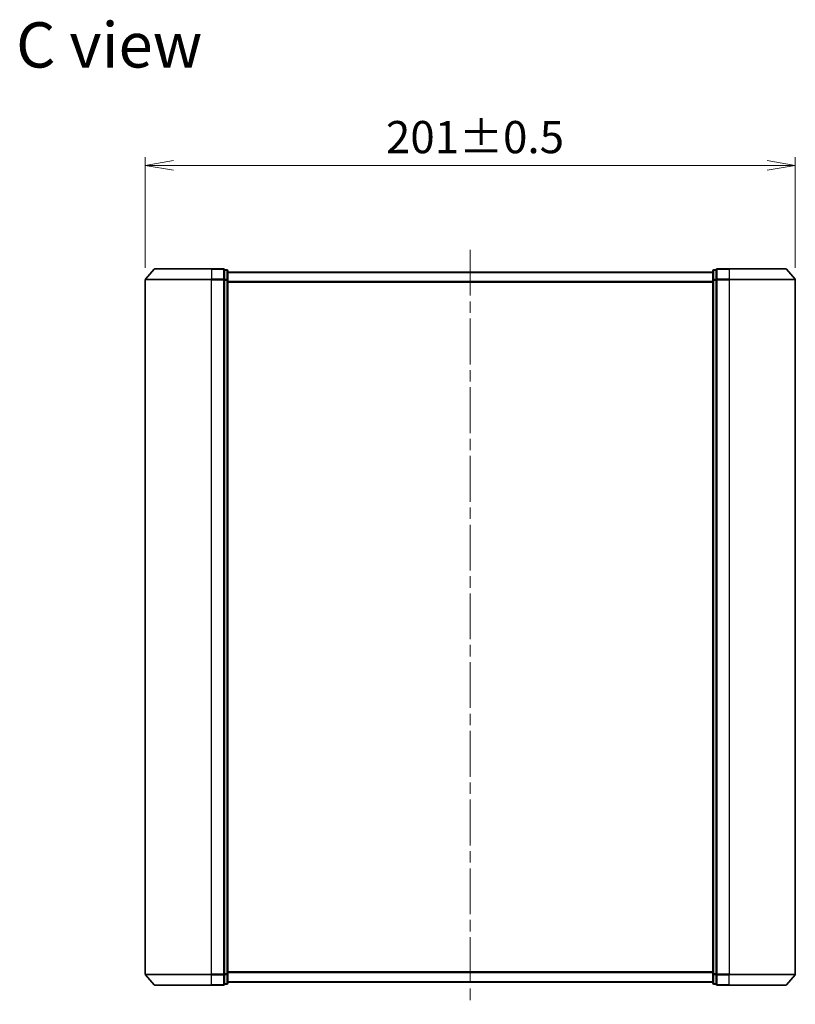
# Model space of a CAD drawing. Units: millimetres. Extents: x 36 to 6939, y 20 to 1144.
# Drawn here: x 1805 to 2045, y 451 to 756 of the extents above; entities that cross this region are included whole.
import ezdxf

# ---------------------------------------------------------------- set-up
doc = ezdxf.new("R2010")
doc.units = ezdxf.units.MM
doc.header["$LTSCALE"] = 2.5
doc.linetypes.add('CHAIN', pattern=[0.3543, 0.2362, -0.0295, 0.0591, -0.0295])
doc.layers.get('Defpoints').update_dxf_attribs({"lineweight": 25})
for name, color, linetype, lineweight in [('Centerline (ISO)', 131, 'Continuous', 18), ('Dimension (ISO)', 7, 'Continuous', 18), ('Symbol (ISO)', 7, 'Continuous', 18), ('Visible (ISO)', 7, 'Continuous', 35), ('Visible Narrow (ISO)', 7, 'Continuous', 25)]:
    doc.layers.add(name, color=color, linetype=linetype, lineweight=lineweight)
doc.styles.add('Note Text (TK)', font='MS PGothic.ttf')
doc.dimstyles.new('Default - Method 1b (TK)', dxfattribs={"dimscale": 2.5, "dimtxt": 2.5, "dimasz": 2.5, "dimexe": 1, "dimexo": 1.5, "dimgap": 1, "dimtad": 1, "dimdsep": 46, "dimtxsty": 'Note Text (TK)', "dimblk": 'OPEN', "dimcen": 0.09, "dimdle": 5, "dimclrd": 100, "dimclre": 100, "dimclrt": 7, "dimadec": 1, "dimazin": 1, "dimtfac": 1, "dimtmove": 0, "dimatfit": 3, "dimldrblk": 'OPEN', "dimfxl": 1, "dimtolj": 1, "dimlwd": -1, "dimlwe": -1, "dimarcsym": 0})

# ---------------------------------------------------------------- blocks, each defined once
blk = doc.blocks.new('_Open')
at = {"color": 0, "linetype": 'ByBlock', "lineweight": -2}
for p, q in [((-1, 0.167), (0, 0)), ((-1, -0.167), (0, 0)), ((0, 0), (-1, 0))]:
    blk.add_line(p, q, dxfattribs=at)
blk = doc.blocks.new('*D37')
at = {"layer": 'Defpoints', "color": 0}
for p in [(2044.81, 710.74), (1843.81, 675.32), (2044.81, 675.32)]:
    blk.add_point(p, dxfattribs=at)
at = {"layer": 'Dimension (ISO)', "color": 100}
for p, q in [((1843.81, 679.07), (1843.81, 713.24)), ((2044.81, 679.07), (2044.81, 713.24)), ((1852.56, 710.74), (2036.06, 710.74))]:
    blk.add_line(p, q, dxfattribs=at)
at = {"layer": 'Dimension (ISO)', "color": 100, "xscale": 8.75, "yscale": 8.75, "zscale": 8.75, "rotation": 180}
blk.add_blockref('_Open', (1843.81, 710.74), dxfattribs=at)
at = {"layer": 'Dimension (ISO)', "color": 100, "xscale": 8.75, "yscale": 8.75, "zscale": 8.75}
blk.add_blockref('_Open', (2044.81, 710.74), dxfattribs=at)
at = {"layer": 'Dimension (ISO)', "color": 7, "insert": (1918.22, 719.47), "char_height": 6.25, "attachment_point": 4, "style": 'Note Text (TK)'}
blk.add_mtext('\\A1;\\fMS PGothic|b0|i0;{\\H9.9600;201±0.5}', dxfattribs=at)

msp = doc.modelspace()

# ---------------------------------------------------------------- linework, layer by layer
at = {"layer": 'Centerline (ISO)', "linetype": 'CHAIN', "ltscale": 23.990969}
msp.add_line((1944.3076, 684.6257), (1944.3076, 451.3429), dxfattribs=at)
at = {"layer": 'Visible (ISO)'}
for p, q in [((1846.5177, 678.6284), (1843.8788, 675.5183)), ((1846.7465, 678.7343), (1864.3076, 678.7343)), ((1868.0076, 678.7343), (1864.3076, 678.7343)), ((1869.0076, 678.4343), (1868.3076, 678.4343)), ((1868.3076, 678.3284), (1868.3076, 678.4343)), ((1868.3076, 678.3284), (1868.3076, 675.4082)), ((1869.3076, 675.2141), (1869.3076, 678.1343)), ((2019.3076, 677.7343), (1869.3076, 677.7343)), ((2019.3076, 678.1343), (2019.3076, 675.2141)), ((2020.3076, 678.4343), (2019.6076, 678.4343)), ((2020.3076, 678.4343), (2020.3076, 678.3284)), ((2020.3076, 675.4082), (2020.3076, 678.3284)), ((2024.3076, 678.7343), (2020.6076, 678.7343)), ((2024.3076, 678.7343), (2041.8687, 678.7343)), ((2042.0974, 678.6284), (2044.7363, 675.5183)), ((1843.8076, 675.3242), (1843.8076, 460.6445)), ((1868.3076, 675.3242), (1868.3076, 675.4082)), ((1868.3076, 675.2141), (1868.3076, 675.3242)), ((1868.3076, 675.2141), (1868.3076, 460.7546)), ((1869.3076, 460.7546), (1869.3076, 675.2141)), ((2019.3076, 675.2141), (2019.3076, 460.7546)), ((2020.3076, 675.4082), (2020.3076, 675.3242)), ((2020.3076, 675.3242), (2020.3076, 675.2141)), ((2020.3076, 460.7546), (2020.3076, 675.2141)), ((2044.8076, 460.6445), (2044.8076, 675.3242)), ((1846.5177, 457.3402), (1843.8788, 460.4504)), ((1868.3076, 460.6445), (1868.3076, 460.7546)), ((1868.3076, 460.5605), (1868.3076, 460.6445)), ((1868.3076, 460.5605), (1868.3076, 457.6402)), ((1869.3076, 457.8343), (1869.3076, 460.7546)), ((2019.3076, 460.7546), (2019.3076, 457.8343)), ((2020.3076, 460.7546), (2020.3076, 460.6445)), ((2020.3076, 460.6445), (2020.3076, 460.5605)), ((2020.3076, 457.6402), (2020.3076, 460.5605)), ((2042.0974, 457.3402), (2044.7363, 460.4504)), ((1864.3076, 457.2343), (1846.7465, 457.2343)), ((1864.3076, 457.2343), (1868.0076, 457.2343)), ((1868.3076, 457.5343), (1868.3076, 457.6402)), ((1868.3076, 457.5343), (1869.0076, 457.5343)), ((1869.3076, 458.2343), (2019.3076, 458.2343)), ((2019.6076, 457.5343), (2020.3076, 457.5343)), ((2020.3076, 457.6402), (2020.3076, 457.5343)), ((2020.6076, 457.2343), (2024.3076, 457.2343)), ((2041.8687, 457.2343), (2024.3076, 457.2343))]:
    msp.add_line(p, q, dxfattribs=at)
for centre, start, end in [((1846.7465, 678.4343), 90, 139.6859), ((1868.0076, 678.4343), 0, 90), ((1869.0076, 678.1343), 0, 90), ((2019.6076, 678.1343), 90, 180), ((2020.6076, 678.4343), 90, 180), ((2041.8687, 678.4343), 40.3141, 90), ((1844.1076, 675.3242), 139.6859, 180), ((2044.5076, 675.3242), 0, 40.3141), ((1844.1076, 460.6445), 180, 220.3141), ((2044.5076, 460.6445), 319.6859, 0), ((1846.7465, 457.5343), 220.3141, 270), ((1868.0076, 457.5343), 270, 0), ((1869.0076, 457.8343), 270, 0), ((2019.6076, 457.8343), 180, 270), ((2020.6076, 457.5343), 180, 270), ((2041.8687, 457.5343), 270, 319.6859)]:
    msp.add_arc(centre, 0.3, start, end, dxfattribs=at)
at = {"layer": 'Visible Narrow (ISO)'}
for p, q in [((1864.3076, 678.6284), (1846.5177, 678.6284)), ((1864.3076, 678.6284), (1864.3076, 678.7343)), ((1864.3076, 678.6284), (1868.0076, 678.6284)), ((1864.3076, 678.6284), (1864.3076, 675.5183)), ((1868.0076, 678.6284), (1868.0076, 678.7343)), ((1868.0076, 678.6284), (1868.0076, 675.5183)), ((1868.3076, 678.3284), (1869.0076, 678.3284)), ((1869.0076, 678.3284), (1869.0076, 678.4343)), ((1869.0076, 678.3284), (1869.0076, 675.4082)), ((1869.3076, 677.6264), (2019.3076, 677.6264)), ((2019.6076, 678.4343), (2019.6076, 678.3284)), ((2019.6076, 675.4082), (2019.6076, 678.3284)), ((2019.6076, 678.3284), (2020.3076, 678.3284)), ((2020.6076, 678.7343), (2020.6076, 678.6284)), ((2020.6076, 678.6284), (2024.3076, 678.6284)), ((2020.6076, 675.5183), (2020.6076, 678.6284)), ((2024.3076, 678.6284), (2024.3076, 678.7343)), ((2042.0974, 678.6284), (2024.3076, 678.6284)), ((2024.3076, 678.6284), (2024.3076, 675.5183)), ((1864.3076, 675.3242), (1843.8076, 675.3242)), ((1843.8788, 675.5183), (1864.3076, 675.5183)), ((1868.0076, 675.5183), (1864.3076, 675.5183)), ((1864.3076, 675.5183), (1864.3076, 675.3242)), ((1864.3076, 675.3242), (1868.0076, 675.3242)), ((1864.3076, 460.6445), (1864.3076, 675.3242)), ((1868.0076, 675.3242), (1868.0076, 675.5183)), ((1868.0076, 675.3242), (1868.3076, 675.3242)), ((1868.0076, 675.3242), (1868.0076, 460.6445)), ((1869.0076, 675.4082), (1868.3076, 675.4082)), ((1868.3076, 675.2141), (1869.0076, 675.2141)), ((1869.0076, 675.2141), (1869.0076, 675.4082)), ((1869.0076, 675.2141), (1869.3076, 675.2141)), ((1869.0076, 675.2141), (1869.0076, 460.7546)), ((2019.3076, 674.8178), (1869.3076, 674.8178)), ((1869.3076, 674.6257), (2019.3076, 674.6257)), ((2019.3076, 675.2141), (2019.6076, 675.2141)), ((2019.6076, 675.4082), (2019.6076, 675.2141)), ((2020.3076, 675.4082), (2019.6076, 675.4082)), ((2019.6076, 460.7546), (2019.6076, 675.2141)), ((2019.6076, 675.2141), (2020.3076, 675.2141)), ((2020.3076, 675.3242), (2020.6076, 675.3242)), ((2024.3076, 675.5183), (2020.6076, 675.5183)), ((2020.6076, 675.5183), (2020.6076, 675.3242)), ((2020.6076, 675.3242), (2024.3076, 675.3242)), ((2020.6076, 460.6445), (2020.6076, 675.3242)), ((2024.3076, 675.5183), (2024.3076, 675.3242)), ((2024.3076, 675.5183), (2044.7363, 675.5183)), ((2044.8076, 675.3242), (2024.3076, 675.3242)), ((2024.3076, 675.3242), (2024.3076, 460.6445)), ((1843.8076, 460.6445), (1864.3076, 460.6445)), ((1864.3076, 460.4504), (1843.8788, 460.4504)), ((1868.0076, 460.6445), (1864.3076, 460.6445)), ((1864.3076, 460.4504), (1864.3076, 460.6445)), ((1864.3076, 460.4504), (1868.0076, 460.4504)), ((1864.3076, 457.3402), (1864.3076, 460.4504)), ((1868.3076, 460.6445), (1868.0076, 460.6445)), ((1868.0076, 460.4504), (1868.0076, 460.6445)), ((1868.0076, 460.4504), (1868.0076, 457.3402)), ((1869.0076, 460.7546), (1868.3076, 460.7546)), ((1868.3076, 460.5605), (1869.0076, 460.5605)), ((1869.3076, 460.7546), (1869.0076, 460.7546)), ((1869.0076, 460.5605), (1869.0076, 460.7546)), ((1869.0076, 460.5605), (1869.0076, 457.6402)), ((2019.3076, 461.3429), (1869.3076, 461.3429)), ((1869.3076, 461.1509), (2019.3076, 461.1509)), ((2019.6076, 460.7546), (2019.3076, 460.7546)), ((2019.6076, 460.7546), (2019.6076, 460.5605)), ((2020.3076, 460.7546), (2019.6076, 460.7546)), ((2019.6076, 457.6402), (2019.6076, 460.5605)), ((2019.6076, 460.5605), (2020.3076, 460.5605)), ((2020.6076, 460.6445), (2020.3076, 460.6445)), ((2024.3076, 460.6445), (2020.6076, 460.6445)), ((2020.6076, 460.6445), (2020.6076, 460.4504)), ((2020.6076, 460.4504), (2024.3076, 460.4504)), ((2020.6076, 457.3402), (2020.6076, 460.4504)), ((2024.3076, 460.4504), (2024.3076, 460.6445)), ((2024.3076, 460.6445), (2044.8076, 460.6445)), ((2044.7363, 460.4504), (2024.3076, 460.4504)), ((2024.3076, 457.3402), (2024.3076, 460.4504)), ((1846.5177, 457.3402), (1864.3076, 457.3402)), ((1868.0076, 457.3402), (1864.3076, 457.3402)), ((1864.3076, 457.3402), (1864.3076, 457.2343)), ((1868.0076, 457.2343), (1868.0076, 457.3402)), ((1869.0076, 457.6402), (1868.3076, 457.6402)), ((1869.0076, 457.5343), (1869.0076, 457.6402)), ((2019.3076, 458.3423), (1869.3076, 458.3423)), ((2019.6076, 457.6402), (2019.6076, 457.5343)), ((2020.3076, 457.6402), (2019.6076, 457.6402)), ((2024.3076, 457.3402), (2020.6076, 457.3402)), ((2020.6076, 457.3402), (2020.6076, 457.2343)), ((2024.3076, 457.3402), (2024.3076, 457.2343)), ((2024.3076, 457.3402), (2042.0974, 457.3402))]:
    msp.add_line(p, q, dxfattribs=at)
for centre, major_axis, start_param, end_param in [((1868.0076, 678.4343), (0.3, 0), 0, 1.57079633), ((1869.0076, 678.1343), (0.3, 0), 0, 1.57079633), ((2019.6076, 678.1343), (-0.3, 0), 4.71238898, 6.28318531), ((2020.6076, 678.4343), (-0.3, 0), 4.71238898, 6.28318531), ((1868.0076, 675.3242), (0.3, 0), 0, 1.57079633), ((1869.0076, 675.2141), (0.3, 0), 0, 1.57079633), ((2019.6076, 675.2141), (-0.3, 0), 4.71238898, 6.28318531), ((2020.6076, 675.3242), (-0.3, 0), 4.71238898, 6.28318531), ((1868.0076, 460.6445), (0.3, 0), 4.71238898, 6.28318531), ((1869.0076, 460.7546), (0.3, 0), 4.71238898, 6.28318531), ((2019.6076, 460.7546), (-0.3, 0), 0, 1.57079633), ((2020.6076, 460.6445), (-0.3, 0), 0, 1.57079633), ((1868.0076, 457.5343), (0.3, 0), 4.71238898, 6.28318531), ((1869.0076, 457.8343), (0.3, 0), 4.71238898, 6.28318531), ((2019.6076, 457.8343), (-0.3, 0), 0, 1.57079633), ((2020.6076, 457.5343), (-0.3, 0), 0, 1.57079633)]:
    msp.add_ellipse(centre, major_axis=major_axis, ratio=0.64697745, start_param=start_param, end_param=end_param, dxfattribs=at)

# ---------------------------------------------------------------- texts
at = {"layer": 'Symbol (ISO)', "color": 7, "insert": (1803.8668, 747.9699), "char_height": 14, "attachment_point": 4, "line_spacing_factor": 1.5, "style": 'Note Text (TK)'}
msp.add_mtext('\\fMS PGothic|b0|i0;{\\H14.0000;C view}', dxfattribs=at)

# ---------------------------------------------------------------- dimensions: what is measured, and where the dimension line sits
at = {"layer": 'Dimension (ISO)', "color": 100}
dim = msp.add_linear_dim(base=(2044.8076, 710.741), p1=(1843.8076, 675.3242), p2=(2044.8076, 675.3242), angle=180, text='\\fMS PGothic|b0|i0;{\\H9.9600;<>±0.5}', dimstyle='Default - Method 1b (TK)', override={"dimasz": 3.5, "dimgap": 1.5, "dimdec": 0, "dimtol": 0, "dimlim": 0, "dimtp": 0, "dimtm": 0, "dimtdec": 0, "dimtofl": 0, "dimatfit": 1}, dxfattribs=at)
dim.commit()
dim.dimension.update_dxf_attribs({"geometry": '*D37', "text_midpoint": (1944.3076, 710.741), "dimtype": 160})

doc.saveas('drawing.dxf')
